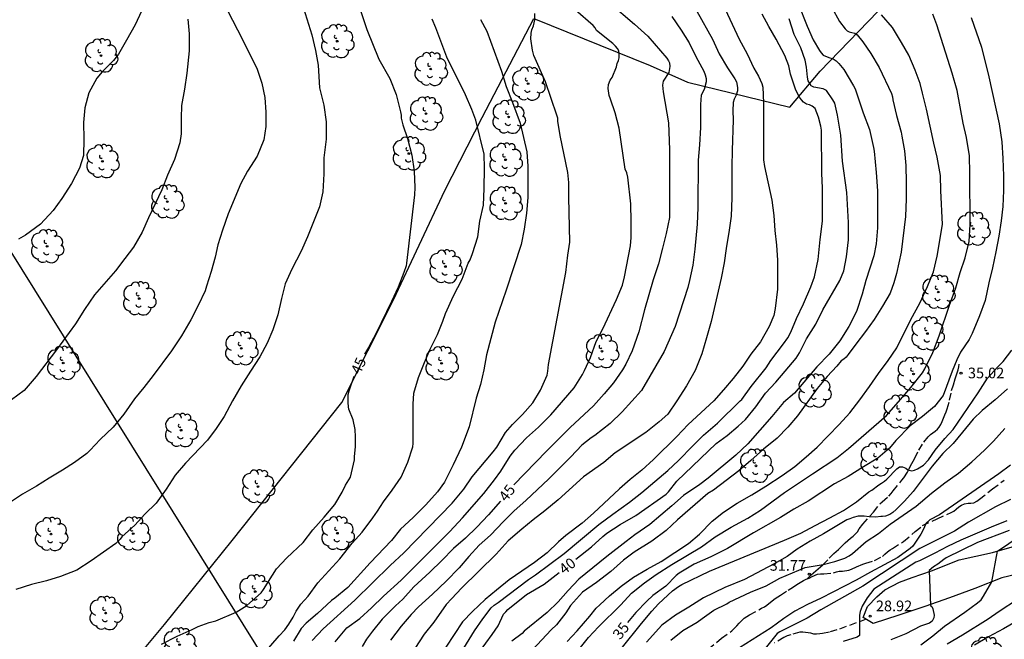
# Model space of a CAD drawing. Units: millimetres. Extents: x 584144 to 584494, y 4793790 to 4794040.
# Drawn here: x 584335 to 584405, y 4793847 to 4793890 of the extents above; entities that cross this region are included whole.
import ezdxf

# ---------------------------------------------------------------- set-up
doc = ezdxf.new("R2010")
doc.units = ezdxf.units.MM
doc.linetypes.add('TRAZOS_NORMALES', pattern=[0.75, 0.5, -0.25])
for name, color, linetype in [('020104', 34, 'Continuous'), ('020204', 9, 'Continuous'), ('020307', 24, 'Continuous'), ('020308', 9, 'Continuous'), ('060110', 9, 'Continuous'), ('060128', 7, 'TRAZOS_NORMALES'), ('070101', 9, 'ALAMBRADA'), ('100202', 3, 'Continuous'), ('220104', 9, 'LINEA_ELECTRICA')]:
    doc.layers.add(name, color=color, linetype=linetype)
doc.layers.add('020105', color=24, linetype='Continuous', lineweight=30)
doc.styles.add('ARIAL', font='ARIAL.TTF', dxfattribs={"height": 1})
doc.styles.add('ARIALI', font='ARIALI.TTF', dxfattribs={"height": 1})
doc.linetypes.add('ALAMBRADA', pattern='A,1,[203,DONOSTI.shx,S=0.1,R=0,X=0,Y=0],1', length=2)
doc.linetypes.add('LINEA_ELECTRICA', pattern='A,7.5,-0.3,["E",Standard,S=0.25,R=0,X=-0.1,Y=-0.1],-0.3', length=8.1)

# ---------------------------------------------------------------- blocks, each defined once
blk = doc.blocks.new('COTAPU')
blk.add_circle((0, 0), 0.075)
blk = doc.blocks.new('ARBOL')
blk.add_circle((0, 0), 0.0587)
for centre, radius, start, end in [((-0.564, 0.381), 0.532, 92.28, 254.58), ((-0.28, 0.855), 0.3, 359.28777, 173.60777), ((0.097, 0.97), 0.21, 23.15651, 160.46651), ((0.438, 0.881), 0.24, 301.57804, 139.32804), ((0.656, 0.288), 0.443, 319.85562, 114.76562), ((-0.091, 0.321), 0.12, 119.14, 310.56), ((0.819, -0.249), 0.383, 235.52754, 62.02753), ((-0.556, -0.339), 0.555, 142.64, 266.54), ((-0.039, -0.384), 0.21, 189.64, 323.88), ((0.299, -0.624), 0.532, 224.67, 0.24), ((-0.301, -0.676), 0.45, 213.78, 295.32)]:
    blk.add_arc(centre, radius, start, end)

msp = doc.modelspace()

# ---------------------------------------------------------------- linework, layer by layer
at = {"layer": '020104', "flags": 128}
for points, elevation in [([(584350.007, 4793891.105), (584351.063, 4793889.069), (584352.103, 4793886.969), (584352.443, 4793885.993), (584352.655, 4793884.977), (584352.719, 4793883.945), (584352.715, 4793882.941), (584352.567, 4793881.997), (584352.107, 4793880.857), (584351.419, 4793879.813), (584350.943, 4793878.933), (584350.059, 4793876.809), (584349.655, 4793875.657), (584349.335, 4793874.625), (584349.135, 4793873.741), (584348.871, 4793872.745), (584348.527, 4793871.721), (584348.435, 4793871.377), (584347.943, 4793870.342), (584347.423, 4793869.334), (584346.779, 4793868.206), (584346.063, 4793867.15), (584344.771, 4793865.43), (584344.119, 4793864.586), (584343.471, 4793863.786), (584342.707, 4793862.698), (584341.975, 4793861.79), (584341.047, 4793860.93), (584340.347, 4793860.174), (584340.099, 4793859.926), (584339.251, 4793859.31), (584338.395, 4793858.754), (584337.451, 4793858.198), (584336.555, 4793857.634), (584335.587, 4793857.062), (584334.655, 4793856.47)], 52), ([(584355.255, 4793891.637), (584355.955, 4793889.401), (584356.223, 4793888.289), (584356.403, 4793887.257), (584356.495, 4793885.657), (584356.787, 4793884.437), (584356.951, 4793883.265), (584356.951, 4793882.049), (584356.807, 4793880.745), (584356.787, 4793879.605), (584356.735, 4793878.353), (584356.503, 4793877.297), (584355.639, 4793875.193), (584355.198, 4793874.181), (584354.554, 4793872.909), (584354.082, 4793871.873), (584353.814, 4793870.853), (584353.554, 4793869.681), (584353.21, 4793868.633), (584352.802, 4793867.693), (584352.294, 4793866.738), (584351.63, 4793865.726), (584350.986, 4793864.702), (584350.362, 4793863.646), (584349.774, 4793862.55), (584349.21, 4793861.694), (584348.606, 4793860.87), (584347.058, 4793859.266), (584346.326, 4793858.41), (584345.698, 4793857.434), (584344.982, 4793856.45), (584344.206, 4793855.67), (584343.498, 4793854.902), (584342.582, 4793854.074), (584342.466, 4793853.91), (584342.142, 4793853.59), (584340.422, 4793852.386), (584339.402, 4793851.734), (584338.266, 4793851.29), (584337.267, 4793850.978), (584336.219, 4793850.714), (584335.107, 4793850.354)], 51), ([(584343.959, 4793891.069), (584343.511, 4793890.093), (584342.907, 4793889.013), (584342.343, 4793888.041), (584341.999, 4793887.601), (584341.179, 4793886.781), (584340.807, 4793886.349), (584340.247, 4793885.305), (584339.967, 4793884.269), (584339.867, 4793883.237), (584339.899, 4793882.065), (584339.867, 4793880.913), (584339.591, 4793880.009), (584339.031, 4793878.945), (584338.355, 4793877.878), (584337.751, 4793877.03), (584336.843, 4793876.078), (584335.803, 4793875.302), (584335.291, 4793875.026)], 54), ([(584357.596, 4793846.674), (584358.424, 4793847.662), (584359.332, 4793848.334), (584360.164, 4793849.082), (584360.992, 4793849.886), (584362.24, 4793851.01), (584365.668, 4793854.446), (584366.564, 4793855.398), (584368.056, 4793857.113), (584368.816, 4793858.077), (584369.264, 4793858.701), (584369.92, 4793859.749), (584370.248, 4793860.173), (584371.072, 4793861.037), (584371.912, 4793861.777), (584372.792, 4793862.653), (584374.428, 4793864.565), (584375.008, 4793865.505), (584375.148, 4793865.765), (584375.564, 4793866.693), (584375.98, 4793867.825), (584376.44, 4793868.705), (584377.408, 4793870.765), (584377.82, 4793871.773), (584377.96, 4793872.361), (584378.384, 4793874.553), (584378.436, 4793875.129), (584378.448, 4793876.257), (584378.42, 4793877.497), (584378.196, 4793879.385), (584378.128, 4793879.677), (584378.02, 4793879.941), (584377.6, 4793882.837), (584377.316, 4793883.917), (584376.972, 4793884.88), (584376.9, 4793885.136), (584376.824, 4793885.612), (584376.832, 4793885.912), (584376.948, 4793886.196), (584377.104, 4793886.396), (584377.408, 4793887.14), (584377.452, 4793887.38), (584377.548, 4793887.592), (584377.604, 4793887.776), (584377.604, 4793888.056), (584377.572, 4793888.264), (584377.484, 4793888.424), (584377.336, 4793888.6), (584377.136, 4793888.788), (584376.008, 4793889.712), (584375.9, 4793889.884), (584375.764, 4793890.06), (584374.512, 4793891.128)], 46), ([(584383.056, 4793891.06), (584384.156, 4793889.08), (584384.628, 4793888.056), (584385.216, 4793887.076), (584385.74, 4793886.3), (584385.856, 4793886.088), (584385.936, 4793885.696), (584385.932, 4793885.452), (584385.824, 4793885.152), (584385.696, 4793884.876), (584385.624, 4793884.64), (584385.6, 4793884.056), (584385.628, 4793883.416), (584385.544, 4793881.268), (584385.524, 4793880.132), (584385.524, 4793877.937), (584385.48, 4793876.641), (584385.348, 4793875.645), (584385.124, 4793874.369), (584384.984, 4793873.361), (584384.784, 4793872.273), (584384.064, 4793869.229), (584383.748, 4793868.081), (584383.404, 4793866.941), (584382.952, 4793865.773), (584382.332, 4793864.705), (584381.66, 4793863.641), (584381.02, 4793862.713), (584380.42, 4793862.157), (584379.48, 4793861.405), (584377.316, 4793859.977), (584376.508, 4793859.301), (584375.088, 4793858.301), (584373.308, 4793856.681), (584372.352, 4793855.889), (584371.548, 4793855.269), (584370.744, 4793854.617), (584369.776, 4793853.786), (584368.928, 4793852.846), (584366.492, 4793850.462), (584365.804, 4793849.734), (584365.42, 4793849.298), (584364.548, 4793848.058), (584363.872, 4793847.218), (584362.912, 4793845.75)], 43), ([(584385.048, 4793891.196), (584386.032, 4793889.092), (584386.604, 4793888.064), (584387.064, 4793887.056), (584387.396, 4793886.488), (584387.64, 4793885.96), (584387.72, 4793885.704), (584387.76, 4793884.612), (584387.756, 4793880.596), (584387.82, 4793880.124), (584388.352, 4793877.756), (584388.488, 4793876.684), (584388.564, 4793875.637), (584388.676, 4793874.601), (584388.74, 4793873.529), (584388.731, 4793871.497), (584388.571, 4793870.149), (584388.483, 4793869.641), (584388.147, 4793868.877), (584387.543, 4793867.785), (584386.867, 4793866.921), (584386.291, 4793866.073), (584385.619, 4793865.209), (584384.939, 4793864.405), (584384.259, 4793863.637), (584382.459, 4793861.985), (584381.659, 4793861.121), (584380.003, 4793859.505), (584379.191, 4793858.757), (584378.367, 4793858.097), (584377.611, 4793857.437), (584375.792, 4793855.725), (584374.98, 4793855.029), (584373.84, 4793854.169), (584373.312, 4793853.713), (584372.512, 4793852.945), (584371.628, 4793852.27), (584369.852, 4793851.038), (584368.964, 4793850.326), (584368.168, 4793849.658), (584367.256, 4793848.826), (584366.552, 4793848.086), (584365.388, 4793846.306)], 42), ([(584390.204, 4793891.612), (584390.824, 4793890.012), (584391.256, 4793889.044), (584391.688, 4793888.288), (584391.816, 4793888.12), (584391.968, 4793887.972), (584392.364, 4793887.8), (584392.652, 4793887.7), (584392.876, 4793887.556), (584393.064, 4793887.384), (584393.404, 4793886.952), (584394.088, 4793885.808), (584394.2, 4793885.604), (584394.768, 4793883.908), (584395.224, 4793882.732), (584395.508, 4793881.46), (584395.539, 4793881.22), (584395.683, 4793879.72), (584395.771, 4793878.412), (584395.775, 4793875.804), (584395.679, 4793874.68), (584395.531, 4793873.856), (584394.967, 4793872.112), (584394.695, 4793871.149), (584394.303, 4793869.933), (584393.771, 4793868.881), (584393.123, 4793867.869), (584392.375, 4793866.933), (584391.507, 4793866.025), (584389.927, 4793864.189), (584389.175, 4793863.525), (584388.343, 4793862.533), (584386.663, 4793860.609), (584385.803, 4793859.821), (584383.855, 4793858.205), (584383.279, 4793857.753), (584382.119, 4793856.981), (584381.303, 4793856.249), (584379.747, 4793854.945), (584378.691, 4793854.209), (584378.091, 4793853.749), (584376.731, 4793852.685), (584374.747, 4793851.085), (584374.011, 4793850.302), (584373.295, 4793849.506), (584372.523, 4793848.754), (584370.911, 4793847.434), (584370.759, 4793847.278), (584370.035, 4793846.718)], 39), ([(584392.56, 4793891.308), (584393.116, 4793890.34), (584393.512, 4793889.828), (584393.656, 4793889.676), (584393.784, 4793889.608), (584393.98, 4793889.552), (584394.18, 4793889.516), (584394.344, 4793889.4), (584394.76, 4793888.9), (584395.32, 4793888.084), (584395.904, 4793887.096), (584396.764, 4793885.26), (584396.84, 4793885.024), (584396.856, 4793884.816), (584397.124, 4793883.716), (584397.443, 4793882.544), (584397.503, 4793882.276), (584397.675, 4793881.224), (584397.767, 4793880.196), (584397.795, 4793878.996), (584397.795, 4793877.848), (584397.763, 4793876.604), (584397.439, 4793874.092), (584397.131, 4793872.608), (584396.943, 4793871.952), (584396.667, 4793871.224), (584396.139, 4793870.292), (584395.555, 4793869.353), (584394.947, 4793868.513), (584394.255, 4793867.633), (584393.727, 4793866.905), (584393.579, 4793866.721), (584393.407, 4793866.565), (584393.227, 4793866.449), (584392.927, 4793866.081), (584392.243, 4793865.345), (584391.535, 4793864.517), (584390.155, 4793862.577), (584389.471, 4793861.797), (584388.707, 4793861.013), (584387.755, 4793860.241), (584386.875, 4793859.445), (584386.027, 4793858.713), (584384.235, 4793857.345), (584383.827, 4793857.113), (584381.691, 4793855.261), (584380.895, 4793854.513), (584379.895, 4793853.777), (584378.659, 4793852.981), (584378.083, 4793852.581), (584377.891, 4793852.425), (584377.015, 4793851.621), (584375.991, 4793850.849), (584375.007, 4793850.186), (584374.163, 4793849.242), (584373.831, 4793848.718), (584373.171, 4793847.882), (584372.795, 4793847.526), (584370.843, 4793845.41)], 38), ([(584347.215, 4793890.489), (584347.307, 4793889.457), (584347.307, 4793888.281), (584347.163, 4793886.709), (584346.999, 4793885.577), (584346.775, 4793884.425), (584346.747, 4793883.541), (584346.747, 4793882.425), (584346.667, 4793881.801), (584346.295, 4793880.629), (584345.787, 4793879.525), (584345.395, 4793878.481), (584344.455, 4793876.525), (584344.011, 4793875.517), (584343.403, 4793874.446), (584342.775, 4793873.654), (584342.119, 4793872.782), (584340.639, 4793871.09), (584339.947, 4793870.062), (584339.303, 4793869.07), (584337.979, 4793867.218), (584336.535, 4793865.346), (584335.843, 4793864.522), (584335.691, 4793864.366), (584334.811, 4793863.706)], 53), ([(584352.346, 4793845.582), (584353.646, 4793847.098), (584354.042, 4793847.53), (584354.338, 4793847.918), (584354.642, 4793848.414), (584354.858, 4793848.846), (584355.19, 4793849.334), (584355.686, 4793849.886), (584356.374, 4793850.83), (584357.914, 4793852.526), (584358.782, 4793853.614), (584359.486, 4793854.402), (584360.254, 4793855.406), (584360.574, 4793855.866), (584360.99, 4793856.542), (584361.602, 4793857.362), (584362.238, 4793858.278), (584362.71, 4793859.326), (584363.066, 4793860.405), (584363.086, 4793860.645), (584363.086, 4793863.417), (584363.146, 4793864.185), (584363.466, 4793865.273), (584363.886, 4793866.329), (584364.294, 4793867.273), (584364.81, 4793868.313), (584365.178, 4793869.249), (584365.374, 4793869.797), (584365.938, 4793871.025), (584366.538, 4793872.193), (584366.97, 4793873.321), (584367.098, 4793873.553), (584367.274, 4793874.009), (584367.634, 4793875.185), (584367.782, 4793876.277), (584368.03, 4793877.417), (584368.09, 4793878.585), (584368.102, 4793880.005), (584368.086, 4793881.005), (584367.494, 4793883.389), (584367.222, 4793884.137), (584366.782, 4793885.173), (584365.466, 4793887.825), (584364.687, 4793889.881), (584364.427, 4793890.499)], 49), ([(584367.838, 4793890.485), (584368.266, 4793889.657), (584369.318, 4793886.829), (584369.642, 4793885.753), (584370.078, 4793884.645), (584370.622, 4793883.169), (584371.102, 4793881.153), (584371.154, 4793880.153), (584371.158, 4793877.949), (584371.066, 4793876.841), (584370.898, 4793875.725), (584370.682, 4793874.633), (584369.646, 4793871.429), (584368.866, 4793869.185), (584368.262, 4793866.873), (584368.07, 4793865.833), (584367.818, 4793864.781), (584367.514, 4793863.817), (584367.038, 4793861.805), (584366.482, 4793860.381), (584365.91, 4793859.145), (584365.286, 4793857.906), (584364.802, 4793857.226), (584363.97, 4793856.334), (584363.09, 4793855.422), (584362.202, 4793854.614), (584361.554, 4793853.822), (584360.05, 4793852.234), (584358.486, 4793850.502), (584357.57, 4793849.746), (584357.33, 4793849.582), (584356.342, 4793848.682), (584355.546, 4793847.986), (584355.21, 4793847.614), (584354.666, 4793846.73)], 48), ([(584355.98, 4793846.786), (584356.74, 4793847.594), (584358.984, 4793849.606), (584361.476, 4793852.046), (584362.424, 4793852.938), (584365.84, 4793856.442), (584366.648, 4793857.429), (584367.252, 4793858.285), (584368.721, 4793860.05), (584368.972, 4793860.377), (584369.58, 4793861.409), (584370.088, 4793861.965), (584370.784, 4793862.685), (584371.52, 4793863.501), (584372.064, 4793864.389), (584372.52, 4793865.453), (584372.572, 4793865.725), (584372.624, 4793866.201), (584373.826, 4793872.681), (584373.977, 4793873.889), (584374.127, 4793874.795), (584374.04, 4793877.969), (584374.044, 4793879.009), (584373.98, 4793879.697), (584373.444, 4793882.305), (584373.264, 4793883.329), (584373.264, 4793883.541), (584373.208, 4793883.749), (584372.408, 4793886.081), (584371.596, 4793887.945), (584371.492, 4793888.309), (584371.376, 4793889.116), (584371.388, 4793889.52), (584371.44, 4793889.74), (584371.556, 4793890.028), (584371.664, 4793890.444), (584371.656, 4793890.908)], 47), ([(584381.292, 4793890.676), (584381.948, 4793889.728), (584382.512, 4793888.836), (584382.988, 4793887.868), (584383.556, 4793886.828), (584383.656, 4793886.588), (584383.712, 4793886.328), (584383.72, 4793886.1), (584383.576, 4793885.56), (584383.356, 4793885.144), (584383.312, 4793884.5), (584383.316, 4793882.868), (584383.24, 4793881.664), (584383.148, 4793880.58), (584383.14, 4793877.237), (584383.096, 4793876.081), (584382.932, 4793874.305), (584382.78, 4793873.197), (584382.556, 4793872.117), (584382.428, 4793871.621), (584381.547, 4793868.882), (584380.767, 4793867.12), (584379.157, 4793864.378), (584377.799, 4793862.868), (584376.969, 4793862.038), (584375.888, 4793861.208), (584375.611, 4793861.031), (584374.96, 4793860.525), (584374.18, 4793859.693), (584372.652, 4793858.161), (584371.024, 4793856.637), (584370.204, 4793855.909), (584369.452, 4793855.161), (584368.532, 4793854.182), (584367.736, 4793853.478), (584367.012, 4793852.682), (584366.332, 4793851.894), (584365.408, 4793850.962), (584364.452, 4793850.046), (584363.468, 4793849.15), (584362.94, 4793848.61), (584362.248, 4793847.79), (584361.484, 4793846.806)], 44), ([(584366.464, 4793845.934), (584367.412, 4793847.45), (584367.996, 4793848.29), (584368.58, 4793849.07), (584368.78, 4793849.258), (584369.084, 4793849.458), (584371.204, 4793851.058), (584371.704, 4793851.394), (584373.728, 4793852.889), (584376.163, 4793854.933), (584377.139, 4793855.665), (584378.311, 4793856.513), (584379.195, 4793857.201), (584381.019, 4793858.745), (584381.779, 4793859.441), (584382.771, 4793860.465), (584383.535, 4793861.217), (584384.511, 4793862.073), (584386.119, 4793863.633), (584386.219, 4793863.745), (584386.895, 4793864.661), (584387.951, 4793865.965), (584388.283, 4793866.485), (584389.175, 4793867.661), (584389.463, 4793868.065), (584389.675, 4793868.469), (584390.083, 4793869.425), (584390.583, 4793870.465), (584391.087, 4793871.661), (584391.339, 4793872.373), (584391.615, 4793873.576), (584391.747, 4793874.996), (584391.915, 4793876.284), (584391.92, 4793877.404), (584391.904, 4793878.624), (584391.868, 4793879.628), (584391.836, 4793882.688), (584391.784, 4793882.976), (584391.62, 4793883.596), (584391.392, 4793884.208), (584391.192, 4793884.38), (584390.992, 4793884.464), (584390.776, 4793884.52), (584390.576, 4793884.66), (584390.436, 4793884.812), (584390.296, 4793885.004), (584390.028, 4793885.492), (584389.652, 4793886.636), (584389.54, 4793887.216), (584389.256, 4793887.94), (584388.644, 4793889.096), (584388.128, 4793889.972), (584387.652, 4793890.856)], 41), ([(584373.922, 4793846.716), (584374.629, 4793847.465), (584375.523, 4793848.478), (584375.963, 4793849.054), (584376.239, 4793849.294), (584376.911, 4793849.929), (584377.743, 4793850.609), (584378.595, 4793851.229), (584379.563, 4793851.793), (584380.551, 4793852.333), (584381.523, 4793852.965), (584382.475, 4793853.609), (584383.247, 4793854.265), (584384.151, 4793855.177), (584384.947, 4793855.801), (584385.907, 4793856.437), (584386.923, 4793857.025), (584387.931, 4793857.633), (584389.075, 4793858.385), (584389.959, 4793859.017), (584390.767, 4793859.697), (584391.535, 4793860.389), (584393.091, 4793861.969), (584393.827, 4793862.801), (584394.535, 4793863.701), (584395.231, 4793864.645), (584395.863, 4793865.561), (584396.527, 4793866.473), (584397.143, 4793867.377), (584398.127, 4793869.356), (584398.763, 4793870.516), (584399.307, 4793871.696), (584399.735, 4793872.72), (584399.991, 4793873.828), (584400.359, 4793876.052), (584400.243, 4793878.436), (584400.215, 4793879.496), (584399.975, 4793880.78), (584399.739, 4793881.78), (584399.223, 4793884.156), (584398.959, 4793885.292), (584398.78, 4793885.964), (584398.436, 4793886.92), (584397.992, 4793887.964), (584397.472, 4793888.856), (584396.828, 4793889.908), (584396.072, 4793890.792)], 37), ([(584374.671, 4793846.058), (584375.431, 4793846.978), (584376.139, 4793847.734), (584377.703, 4793849.285), (584378.471, 4793850.117), (584379.371, 4793850.845), (584380.203, 4793851.409), (584381.303, 4793852.121), (584383.383, 4793853.369), (584384.363, 4793854.081), (584385.483, 4793854.741), (584386.655, 4793855.393), (584387.551, 4793855.945), (584389.227, 4793857.181), (584391.195, 4793858.509), (584392.911, 4793859.637), (584393.739, 4793860.297), (584396.419, 4793862.601), (584397.271, 4793863.565), (584398.123, 4793864.585), (584398.943, 4793865.617), (584399.107, 4793865.881), (584399.679, 4793867.053), (584400.119, 4793868.208), (584400.863, 4793870.368), (584401.307, 4793871.6), (584401.611, 4793872.676), (584401.951, 4793873.692), (584402.235, 4793874.844), (584402.303, 4793876.052), (584402.291, 4793879.66), (584402.259, 4793880.876), (584402.043, 4793882.172), (584401.815, 4793883.188), (584401.399, 4793885.488), (584401.035, 4793886.708), (584399.964, 4793890.096), (584399.668, 4793890.84)], 36), ([(584377.727, 4793846.19), (584379.163, 4793847.961), (584379.887, 4793848.837), (584380.367, 4793849.345), (584381.355, 4793850.265), (584381.775, 4793850.585), (584382.003, 4793850.713), (584383.963, 4793851.665), (584389.243, 4793853.825), (584390.379, 4793854.325), (584391.395, 4793854.877), (584392.427, 4793855.405), (584393.399, 4793855.925), (584394.307, 4793856.545), (584395.183, 4793857.237), (584395.391, 4793857.365), (584395.887, 4793857.737), (584396.063, 4793857.837), (584396.283, 4793857.989), (584396.443, 4793858.125), (584397.155, 4793858.865), (584397.335, 4793858.993), (584397.547, 4793858.993), (584397.767, 4793858.893), (584397.923, 4793858.781), (584398.191, 4793858.713), (584398.387, 4793858.761), (584398.603, 4793858.849), (584399.023, 4793859.113), (584399.379, 4793859.489), (584399.851, 4793860.165), (584400.523, 4793860.997), (584401.111, 4793861.617), (584402.867, 4793864.209), (584403.523, 4793865.244), (584404.243, 4793866.012), (584404.639, 4793866.404), (584405.243, 4793867.216)], 34), ([(584404.931, 4793864.496), (584404.067, 4793863.709), (584403.151, 4793862.961), (584402.519, 4793862.345), (584401.775, 4793861.433), (584401.103, 4793860.649), (584400.379, 4793859.929), (584399.635, 4793859.045), (584398.283, 4793857.253), (584397.675, 4793856.577), (584397.095, 4793855.989), (584396.863, 4793855.793), (584396.647, 4793855.653), (584396.343, 4793855.533), (584396.135, 4793855.497), (584396.011, 4793855.501), (584395.655, 4793855.461), (584395.207, 4793855.48), (584394.853, 4793855.536), (584394.424, 4793855.53), (584394.059, 4793855.441), (584393.839, 4793855.337), (584393.623, 4793855.261), (584391.975, 4793854.285), (584391.031, 4793853.761), (584390.119, 4793853.209), (584389.423, 4793852.689), (584388.507, 4793852.169), (584386.415, 4793851.061), (584385.031, 4793850.513), (584383.523, 4793849.777), (584382.495, 4793849.129), (584381.551, 4793848.557), (584380.603, 4793847.853), (584379.515, 4793846.658)], 33), ([(584381.227, 4793846.801), (584382.067, 4793847.469), (584383.079, 4793848.069), (584383.427, 4793848.333), (584384.259, 4793848.901), (584385.171, 4793849.357), (584385.343, 4793849.481), (584386.851, 4793850.173), (584387.955, 4793850.633), (584388.911, 4793851.161), (584390.681, 4793851.92), (584391.963, 4793852.132), (584392.782, 4793852.345), (584393.483, 4793852.581), (584393.795, 4793852.737), (584394.027, 4793852.909), (584394.995, 4793853.749), (584395.847, 4793854.309), (584396.667, 4793854.965), (584398.503, 4793856.229), (584399.595, 4793857.141), (584400.527, 4793857.865), (584401.495, 4793858.557), (584402.427, 4793859.345), (584403.311, 4793860.169), (584403.939, 4793860.793), (584404.751, 4793861.685)], 32), ([(584405.149, 4793859.117), (584404.317, 4793858.501), (584400.159, 4793855.629), (584399.477, 4793855.258), (584399.178, 4793855.019), (584399.047, 4793854.647), (584398.831, 4793854.264), (584398.261, 4793853.413), (584398.085, 4793853.249), (584397.209, 4793852.621), (584395.289, 4793851.585), (584394.285, 4793851.017), (584391.817, 4793849.761), (584390.861, 4793849.305), (584389.957, 4793848.849), (584389.189, 4793848.313), (584388.289, 4793847.657), (584386.065, 4793846.261)], 31), ([(584404.893, 4793855.185), (584403.781, 4793854.745), (584401.653, 4793853.841), (584400.713, 4793853.401), (584399.813, 4793852.921), (584398.737, 4793852.393), (584398.489, 4793852.297), (584395.529, 4793850.397), (584395.057, 4793849.789), (584394.713, 4793849.185), (584394.633, 4793849.001), (584394.569, 4793848.809), (584394.513, 4793848.557), (584394.505, 4793847.133), (584394.341, 4793847.013), (584393.365, 4793846.697)], 29), ([(584405.057, 4793854.521), (584402.829, 4793853.669), (584400.617, 4793852.585), (584400.445, 4793852.481), (584400.033, 4793852.153), (584399.736, 4793851.969), (584399.412, 4793851.697), (584399.516, 4793849.249), (584399.599, 4793849.18), (584399.689, 4793849), (584399.769, 4793848.565), (584399.757, 4793848.365), (584399.637, 4793848.133), (584399.453, 4793847.993), (584398.817, 4793847.781), (584397.781, 4793847.241), (584396.713, 4793846.813)], 28), ([(584398.833, 4793846.481), (584399.685, 4793847.113), (584400.501, 4793847.773), (584401.925, 4793848.761), (584402.827, 4793849.437), (584403.08, 4793849.646), (584403.243, 4793849.884), (584403.838, 4793850.895), (584404.239, 4793853.052), (584406.545, 4793854.645)], 27), ([(584400.697, 4793846.537), (584401.761, 4793847.169), (584403.585, 4793848.293), (584404.361, 4793848.841), (584405.633, 4793849.677)], 26)]:
    msp.add_lwpolyline(points, dxfattribs=dict(at, elevation=elevation))
at = {"layer": '020105', "flags": 128}
for points, elevation in [([(584359.091, 4793891.981), (584359.827, 4793889.773), (584360.679, 4793887.681), (584361.435, 4793886.313), (584361.883, 4793885.197), (584362.207, 4793883.977), (584362.246, 4793883.741), (584362.25, 4793883.529), (584362.362, 4793883.053), (584362.678, 4793882.093), (584362.994, 4793880.925), (584363.158, 4793879.793), (584363.206, 4793878.653), (584363.182, 4793878.137), (584362.626, 4793873.321), (584362.59, 4793873.133), (584362.442, 4793872.665), (584362.026, 4793871.637), (584361.57, 4793870.621), (584360.494, 4793868.405), (584359.942, 4793867.385), (584359.673, 4793866.924)], 50), ([(584376.916, 4793891.652), (584378.684, 4793890.156), (584379.62, 4793889.312), (584380.952, 4793887.744), (584381.076, 4793887.556), (584381.132, 4793887.436), (584381.168, 4793887.156), (584381.084, 4793886.756), (584380.68, 4793886.124), (584380.636, 4793885.852), (584380.692, 4793885.396), (584381.064, 4793883.2), (584381.132, 4793881.301), (584381.132, 4793876.545), (584380.896, 4793875.421), (584380.652, 4793874.373), (584380.36, 4793873.277), (584379.988, 4793872.149), (584379.368, 4793870.049), (584378.984, 4793868.485), (584378.512, 4793867.165), (584378.052, 4793866.213), (584377.836, 4793865.829), (584377.184, 4793864.917), (584376.54, 4793864.133), (584375.784, 4793863.289), (584374.14, 4793861.757), (584372.476, 4793860.109), (584370.182, 4793857.734)], 45), ([(584374.532, 4793852.488), (584375.635, 4793853.357), (584376.447, 4793854.105), (584376.719, 4793854.325), (584377.671, 4793854.949), (584378.755, 4793855.569), (584380.899, 4793857.077), (584381.059, 4793857.229), (584381.663, 4793857.981), (584384.423, 4793860.645), (584385.199, 4793861.205), (584385.983, 4793861.857), (584386.487, 4793862.337), (584387.223, 4793863.221), (584387.907, 4793864.177), (584388.635, 4793864.961), (584389.287, 4793865.721), (584390.059, 4793866.649), (584390.291, 4793867.013), (584390.787, 4793867.993), (584391.431, 4793869.037), (584391.931, 4793870.033), (584393.139, 4793872.105), (584393.407, 4793872.8), (584393.611, 4793873.78), (584393.739, 4793874.98), (584393.739, 4793876.196), (584393.619, 4793878.296), (584393.324, 4793880.496), (584393.208, 4793882.34), (584392.976, 4793883.74), (584392.768, 4793884.592), (584392.644, 4793884.824), (584392.188, 4793885.48), (584391.948, 4793885.6), (584391.292, 4793885.708), (584391.12, 4793885.816), (584391.008, 4793885.96), (584390.908, 4793886.16), (584390.856, 4793886.416), (584390.792, 4793887.128), (584390.688, 4793887.62), (584390.38, 4793888.488), (584389.924, 4793889.424), (584389.552, 4793890.528)], 40), ([(584402.38, 4793890.604), (584403.095, 4793888.536), (584403.619, 4793886.436), (584404.339, 4793883.128), (584404.547, 4793881.856), (584404.619, 4793880.688), (584404.643, 4793879.464), (584404.643, 4793878.432), (584404.615, 4793877.316), (584404.495, 4793876.312), (584404.327, 4793875.22), (584404.119, 4793874.136), (584403.883, 4793872.996), (584403.623, 4793871.94), (584403.363, 4793870.708), (584402.955, 4793869.616), (584402.459, 4793868.372), (584402.247, 4793867.96), (584401.635, 4793867.056), (584401.359, 4793866.536), (584401.035, 4793865.733), (584400.399, 4793864.021), (584399.799, 4793863.245), (584398.955, 4793862.541), (584398.079, 4793861.877), (584397.079, 4793860.845), (584396.623, 4793860.317), (584395.803, 4793859.609), (584394.795, 4793858.997), (584393.707, 4793858.305), (584392.763, 4793857.793), (584390.903, 4793856.581), (584389.899, 4793856.009), (584388.947, 4793855.429), (584387.051, 4793854.353), (584385.223, 4793853.257), (584384.043, 4793852.661), (584382.883, 4793852.137), (584381.827, 4793851.525), (584381.603, 4793851.345), (584380.879, 4793850.609), (584379.975, 4793849.937), (584379.531, 4793849.549), (584378.771, 4793848.737), (584378.185, 4793848.052)], 35), ([(584345.358, 4793846.522), (584346.466, 4793847.07), (584347.522, 4793847.546), (584347.958, 4793847.77), (584348.726, 4793848.054), (584349.186, 4793848.17), (584350.622, 4793848.77), (584351.37, 4793849.25), (584351.594, 4793849.43), (584352.386, 4793850.138), (584352.554, 4793850.362), (584353.174, 4793851.378), (584353.474, 4793851.818), (584354.202, 4793852.59), (584355.35, 4793853.662), (584356.014, 4793854.558), (584356.818, 4793855.454), (584357.57, 4793856.342), (584358.094, 4793857.206), (584358.326, 4793857.714), (584358.666, 4793858.262), (584358.966, 4793859.494), (584358.966, 4793859.702), (584359.038, 4793860.422), (584359.038, 4793861.118), (584358.998, 4793861.614), (584358.854, 4793862.306), (584358.57, 4793863.046), (584358.538, 4793863.214), (584358.514, 4793863.529), (584358.518, 4793864.089), (584358.574, 4793864.333), (584358.926, 4793865.385)], 50), ([(584369.238, 4793856.578), (584368.404, 4793855.61), (584367.56, 4793854.746), (584366.764, 4793853.982), (584365.924, 4793853.25), (584365.116, 4793852.398), (584364.268, 4793851.578), (584363.128, 4793850.546), (584362.36, 4793849.69), (584361.84, 4793849.218), (584360.916, 4793848.27), (584360.224, 4793847.434), (584359.804, 4793846.878), (584359.504, 4793846.358)], 45), ([(584405.137, 4793856.709), (584404.081, 4793856.173), (584402.197, 4793855.113), (584401.197, 4793854.481), (584398.769, 4793853.257), (584394.753, 4793850.593), (584391.801, 4793848.937), (584390.841, 4793848.357), (584388.897, 4793847.397), (584388.709, 4793847.269), (584387.873, 4793846.21)], 30), ([(584367.768, 4793845.978), (584368.652, 4793847.206), (584369.068, 4793847.818), (584369.456, 4793848.622), (584369.612, 4793848.802), (584369.764, 4793848.946), (584371.068, 4793850.022), (584372.32, 4793850.746), (584373.362, 4793851.567)], 40), ([(584405.545, 4793848.113), (584404.657, 4793847.605), (584403.597, 4793847.029), (584402.621, 4793846.453)], 25)]:
    msp.add_lwpolyline(points, dxfattribs=dict(at, elevation=elevation))
at = {"layer": '060110'}
msp.add_polyline3d([(584406.519, 4793851.647, 26.535), (584404.533, 4793851.177, 26.809), (584402.643, 4793850.437, 27.159), (584400.859, 4793849.771, 27.477), (584399.113, 4793849.179, 28.131), (584397.287, 4793848.551, 28.373), (584395.469, 4793847.977, 28.679), (584394.779, 4793848.389, 28.923), (584395.081, 4793849.179, 28.923), (584395.747, 4793849.849, 28.841), (584396.305, 4793850.347, 28.661), (584397.323, 4793850.883, 28.411), (584398.225, 4793851.201, 28.279), (584399.591, 4793851.675, 28.047), (584401.527, 4793852.453, 27.593), (584403.879, 4793852.959, 27.157), (584406.415, 4793853.689, 26.507)], dxfattribs=at)
at = {"layer": '060128'}
for points in [[(584390.822, 4793851.121, 31.769), (584391.111, 4793851.395, 31.995), (584391.445, 4793851.683, 32.109), (584391.609, 4793851.815, 32.095), (584391.927, 4793852.111, 32.097), (584392.391, 4793852.561, 32.187), (584392.707, 4793852.887, 32.295), (584392.867, 4793853.033, 32.299), (584393.045, 4793853.181, 32.333), (584393.207, 4793853.341, 32.403), (584393.511, 4793853.639, 32.497), (584393.877, 4793853.971, 32.503), (584394.071, 4793854.129, 32.515), (584394.215, 4793854.259, 32.565), (584394.371, 4793854.433, 32.639), (584394.487, 4793854.623, 32.713), (584394.749, 4793854.965, 32.855), (584395.501, 4793855.803, 33.163), (584395.939, 4793856.387, 33.347), (584396.103, 4793856.533, 33.427), (584396.587, 4793856.943, 33.625), (584396.739, 4793857.121, 33.667), (584396.881, 4793857.297, 33.685), (584397.507, 4793858.063, 33.833), (584397.629, 4793858.223, 33.839), (584397.905, 4793858.629, 33.887), (584398.003, 4793858.851, 33.937), (584398.095, 4793859.067, 34.025), (584398.191, 4793859.239, 34.111), (584398.301, 4793859.407, 34.161), (584398.407, 4793859.597, 34.167), (584398.697, 4793860.173, 34.233), (584399.049, 4793860.743, 34.321), (584399.345, 4793861.113, 34.359), (584399.517, 4793861.267, 34.391), (584399.681, 4793861.387, 34.379), (584399.849, 4793861.509, 34.333), (584400.007, 4793861.649, 34.301), (584400.127, 4793861.779, 34.399), (584400.247, 4793861.975, 34.485), (584400.335, 4793862.197, 34.539), (584400.421, 4793862.431, 34.557), (584400.521, 4793862.651, 34.543), (584400.607, 4793862.877, 34.559), (584400.677, 4793863.075, 34.615), (584400.857, 4793863.687, 34.789), (584401.001, 4793864.363, 34.941), (584401.135, 4793864.771, 35.001), (584401.257, 4793865.183, 34.997), (584401.401, 4793865.601, 35.017), (584401.471, 4793865.815, 35.003), (584401.521, 4793866.026, 34.961), (584401.535, 4793866.216, 34.951)], [(584390.822, 4793851.121, 31.769), (584390.967, 4793851.171, 31.735), (584391.187, 4793851.275, 31.767), (584391.565, 4793851.433, 31.839), (584391.779, 4793851.457, 31.841), (584392.001, 4793851.467, 31.807), (584392.679, 4793851.545, 31.719), (584392.891, 4793851.609, 31.671), (584393.085, 4793851.649, 31.607), (584393.307, 4793851.655, 31.533), (584393.753, 4793851.731, 31.367), (584393.943, 4793851.799, 31.305), (584394.313, 4793851.953, 31.175), (584394.743, 4793852.143, 31.127), (584394.963, 4793852.209, 31.159), (584395.571, 4793852.411, 31.177), (584396.139, 4793852.689, 31.141), (584396.305, 4793852.841, 31.127), (584396.487, 4793853.005, 31.135), (584396.669, 4793853.145, 31.157), (584396.847, 4793853.261, 31.151), (584397.619, 4793853.743, 31.081), (584398.441, 4793854.439, 31.027), (584398.943, 4793854.863, 30.967), (584399.981, 4793855.333, 30.827), (584400.973, 4793855.793, 30.751), (584401.153, 4793855.881, 30.717), (584401.311, 4793856.025, 30.681), (584401.501, 4793856.185, 30.665), (584401.693, 4793856.303, 30.639), (584401.911, 4793856.399, 30.611), (584402.159, 4793856.429, 30.601), (584402.363, 4793856.429, 30.609), (584402.559, 4793856.467, 30.635), (584402.783, 4793856.587, 30.675), (584402.959, 4793856.727, 30.697), (584403.871, 4793857.439, 30.669), (584404.713, 4793858.063, 30.419)], [(584383.861, 4793846.173, 31.303), (584384.789, 4793846.929, 31.297), (584385.523, 4793847.455, 31.341), (584385.887, 4793847.799, 31.427), (584386.045, 4793847.995, 31.479), (584386.399, 4793848.345, 31.575), (584386.765, 4793848.593, 31.609), (584387.611, 4793849.041, 31.605), (584387.819, 4793849.145, 31.647), (584387.995, 4793849.269, 31.713), (584388.375, 4793849.575, 31.819), (584388.577, 4793849.735, 31.801), (584388.957, 4793849.975, 31.795), (584389.493, 4793850.329, 31.819), (584389.677, 4793850.429, 31.841), (584389.859, 4793850.563, 31.885), (584390.025, 4793850.679, 31.903), (584390.209, 4793850.789, 31.895), (584390.577, 4793850.989, 31.859), (584390.761, 4793851.099, 31.783), (584390.822, 4793851.121, 31.769)], [(584394.981, 4793848.268, 28.852), (584392.929, 4793847.517, 29.237), (584392.395, 4793847.367, 29.307), (584391.919, 4793847.275, 29.361), (584391.711, 4793847.237, 29.387), (584391.497, 4793847.215, 29.435), (584391.289, 4793847.231, 29.509), (584391.087, 4793847.287, 29.569), (584390.905, 4793847.311, 29.667), (584390.717, 4793847.333, 29.733), (584390.517, 4793847.367, 29.769), (584390.311, 4793847.361, 29.813), (584389.675, 4793847.185, 29.855), (584389.421, 4793847.097, 29.855), (584389.199, 4793846.985, 29.853), (584388.519, 4793846.601, 29.851)]]:
    msp.add_polyline3d(points, dxfattribs=at)
at = {"layer": '070101'}
msp.add_polyline3d([(584332.22, 4793838.333, 48.939), (584338.74, 4793842.653, 49.855), (584344.292, 4793846.356, 50.311), (584345.58, 4793847.892, 50.395), (584350.348, 4793853.804, 50.599), (584358.072, 4793863.52, 50.567), (584361.692, 4793870.743, 50.291), (584365.308, 4793878.435, 50.007), (584367.94, 4793883.583, 49.111), (584371.584, 4793890.542, 47.507), (584379.764, 4793887.234, 45.711), (584382.412, 4793886.074, 44.855), (584389.62, 4793884.302, 41.579), (584391.74, 4793886.838, 39.955), (584395.8, 4793891.038, 37.767), (584401.412, 4793898.686, 32.195), (584407.136, 4793906.105, 25.767), (584412.412, 4793911.981, 20.527), (584415.552, 4793915.777, 17.867), (584417.252, 4793917.489, 16.268), (584424.243, 4793912.017, 15.256), (584426.251, 4793905.889, 16.296), (584428.707, 4793899.949, 17), (584430.883, 4793892.605, 17.863)], dxfattribs=at)
at = {"layer": '220104'}
msp.add_polyline3d([(584316.034, 4793904.149, 67.75), (584353.004, 4793844.876, 57.762)], dxfattribs=at)

# ---------------------------------------------------------------- block references
at = {"layer": '020204', "rotation": 359.9987685839998}
for p in [(584401.664, 4793865.585, 35.018), (584390.977, 4793851.439, 31.768), (584395.269, 4793848.487, 28.924)]:
    msp.add_blockref('COTAPU', p, dxfattribs=at)
at = {"layer": '100202', "rotation": 359.9987685839998}
for p in [(584357.737, 4793888.947, 52.548), (584341.105, 4793887.939, 58.092), (584364.321, 4793886.987, 52.164), (584371.184, 4793885.955, 50.244), (584363.992, 4793883.851, 52.484), (584369.808, 4793883.619, 51.764), (584362.784, 4793881.043, 52.452), (584341.209, 4793880.499, 56.876), (584369.592, 4793880.603, 51.236), (584345.777, 4793877.659, 57.212), (584369.592, 4793877.539, 50.828), (584402.527, 4793875.754, 38.372), (584337.313, 4793874.516, 56.772), (584365.36, 4793873.091, 50.172), (584400.063, 4793871.298, 38.724), (584343.801, 4793870.836, 54.044), (584399.303, 4793868.378, 38.604), (584350.984, 4793867.332, 53.604), (584376.384, 4793867.131, 47.788), (584338.449, 4793866.3, 54.34), (584365.088, 4793866.283, 50.436), (584398.319, 4793865.531, 37.94), (584391.343, 4793864.355, 41.492), (584397.343, 4793862.875, 37.652), (584346.752, 4793861.572, 53.116), (584395.719, 4793859.515, 36.852), (584387.223, 4793859.067, 40.42), (584352.168, 4793857.612, 52.876), (584337.585, 4793854.26, 53.676), (584343.376, 4793854.292, 53.796), (584357.76, 4793854.324, 51.5), (584351.968, 4793850.22, 52.116), (584341.432, 4793848.7, 52.756), (584346.64, 4793846.484, 52.356), (584403.463, 4793845.843, 26.284)]:
    msp.add_blockref('ARBOL', p, dxfattribs=at)

# ---------------------------------------------------------------- texts
at = {"layer": '020307', "style": 'ARIALI'}
for s, rotation, p in [('45', 65.73035, (584359.346, 4793865.437, 44.999)), ('45', 52.10877, (584369.64, 4793856.483, 44.999)), ('40', 38.22577, (584373.729, 4793851.379, 39.999)), ('35', 52.61977, (584377.67, 4793846.784, 34.999))]:
    msp.add_text(s, height=0.75, rotation=rotation, dxfattribs=at).set_placement(p)
at = {"layer": '020308', "style": 'ARIAL'}
for s, p in [('35.02', (584402.151, 4793865.226, 35.017)), ('31.77', (584388.192, 4793851.688, 31.767)), ('28.92', (584395.669, 4793848.835, 28.923))]:
    msp.add_text(s, height=0.75, rotation=359.99877, dxfattribs=at).set_placement(p)

doc.saveas('drawing.dxf')
